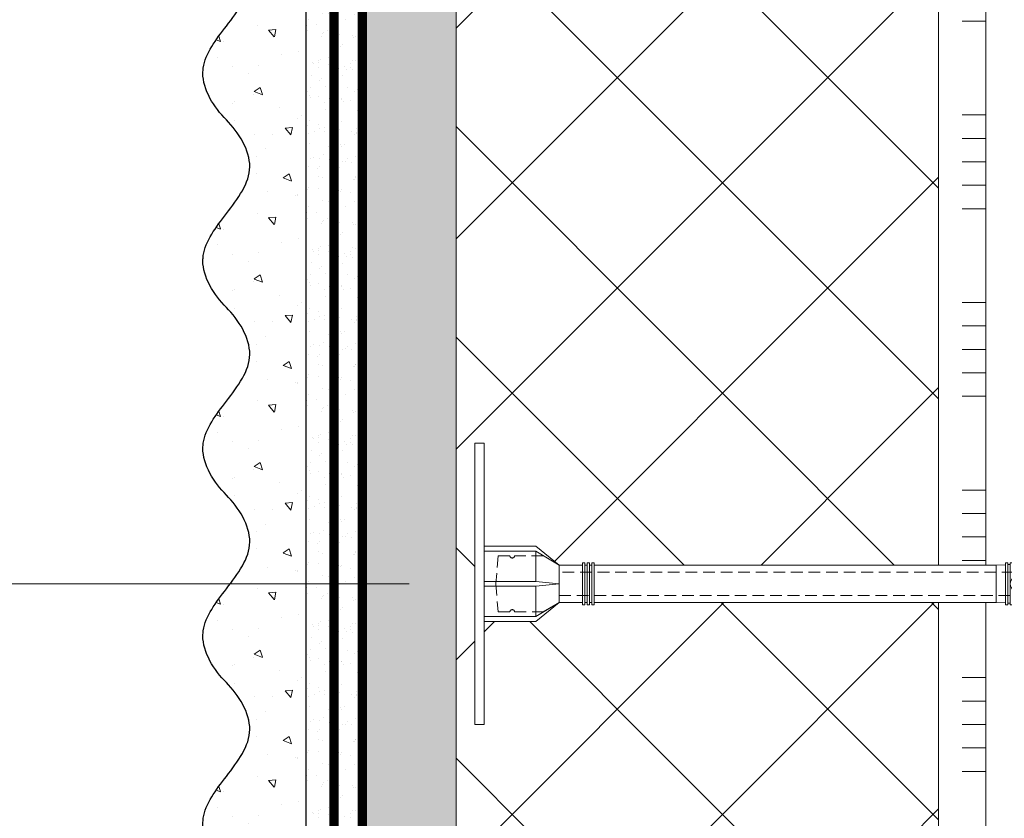
# Model space of a CAD drawing. Units: millimetres. Extents: x -127181 to 43081, y -28550 to 2974.
# Drawn here: x 12685 to 12895, y -26838 to -26668 of the extents above; entities that cross this region are included whole.
import ezdxf

# ---------------------------------------------------------------- set-up
doc = ezdxf.new("R2010")
doc.units = ezdxf.units.MM
for name, pattern in [('ACAD_ISO03W100', [30, 12, -18]), ('HIDDEN', [0.375, 0.25, -0.125]), ('Штриховая', [6, 2, -2, 2])]:
    doc.linetypes.add(name, pattern=pattern)
doc.layers.get('0').update_dxf_attribs({"lineweight": 30})
doc.layers.get('DEFPOINTS').update_dxf_attribs({"color": 251, "lineweight": 0})
for name, color, linetype, lineweight in [('TN-ГРУНТОВКА', 6, 'Continuous', 15), ('TN-КЛЕЙ', 1, 'Continuous', 15), ('TN-РАЗМЕРЫ', 184, 'Continuous', 15), ('TN-СТЯЖКА', 252, 'Continuous', 15), ('TN-УТЕПЛИТЕЛЬ XPS', 252, 'Continuous', 15), ('ТН_Крепеж', 7, 'Continuous', 15), ('ТН_Штрих Штукатурка', 7, 'Continuous', 15), ('ТН_Штукатурка', 7, 'Continuous', 25)]:
    doc.layers.add(name, color=color, linetype=linetype, lineweight=lineweight)
doc.layers.add('Стеклосетка', color=7, linetype='ACAD_ISO03W100')
doc.styles.add('TN-Текст-Аннотативный', font='isocpeur.ttf')
doc.dimstyles.new('ПТС-Размеры-Аннотативный$0', dxfattribs={"dimtxt": 2.5, "dimasz": 1.5, "dimexe": 0.7, "dimexo": 1, "dimgap": 0.8, "dimtad": 1, "dimdec": 0, "dimzin": 0, "dimdsep": 46, "dimtxsty": 'TN-Текст-Аннотативный', "dimblk": 'ARCHTICK', "dimcen": 2, "dimdle": 0.7, "dimadec": 0, "dimazin": 0, "dimtfac": 1, "dimtdec": 0, "dimtmove": 1, "dimatfit": 3, "dimfxl": 0.7, "dimtolj": 1, "dimtzin": 0, "dimlwd": -1, "dimlwe": -1, "dimarcsym": 0})

# ---------------------------------------------------------------- blocks, each defined once
blk = doc.blocks.new('*U39')
at = {"layer": 'ТН_Штрих Штукатурка', "ltscale": 100}
h = blk.add_hatch(dxfattribs=at)
h.set_pattern_fill('AR-SAND', color=256, scale=0.1, angle=180, style=0)
h.set_pattern_definition([(217.5, (852.9999999999775, 58798.9397012332), (0.1600031295984064, -4.894132373293424), [0, -3.860800000000001, 0, -4.318000000000001, 0, -4.1275]), (187.5, (852.9999999999775, 58798.9397012332), (-4.495232831380023, -7.168251005683545), [0, -2.082799999999998, 0, -3.479799999999998, 0, -1.333499999999999]), (147.5, (856.1241999999831, 58798.9397012332), (-7.90992370241458, -0.01437184678545994), [0, -1.269999999999999, 0, -4.571999999999996, 0, -5.968999999999996]), (137.5, (856.1241999999831, 58798.9397012332), (-7.635564524722971, -2.229293232572165), [0, -0.635, 0, -2.9972, 0, -3.429])])
h.paths.add_polyline_path([(-1.172395514004165e-13, 279.9999999999999), (11.99999999999988, 279.9999999999999), (11.99999999999986, 319.9999999999927), (-1.350031197944158e-13, 319.9999999999927)])
h = blk.add_hatch(dxfattribs=at)
h.set_pattern_fill('AR-CONC', color=256, scale=0.1, angle=180, style=0)
h.set_pattern_definition([(230.0000000000001, (-1.172395514004165e-13, 279.9999999999999), (-18.2184668996004, 1.593908553890302), [1.905, -20.955]), (175, (-1.172395514004165e-13, 279.9999999999999), (3.524342142496941, -19.10568452390352), [1.524, -16.764058417]), (280.4514447, (-1.518200700000117, 280.13282535), (-14.69412470903532, -17.51177519121952), [1.61900088, -17.80902446]), (226.1842, (-1.152946385013616e-13, 274.92), (-27.107904089213, 4.204232793272705), [2.857499999999999, -31.43249999999999]), (276.6355576100001, (-2.258990000000116, 275.27035), (-23.74041340515029, -24.74261245977216), [2.428502314, -26.713560816]), (171.18415117, (-1.152946385013616e-13, 274.92), (-23.74041340649769, -24.74261245855328), [2.285996707, -25.145973192]), (201, (-2.540000000000116, 276.1899999999999), (-15.16143912691325, 10.22651981870876), [1.905, -20.955]), (146.0000000000001, (-2.540000000000116, 276.1899999999999), (-6.1802028347647, -18.41879661223193), [1.524, -16.764]), (251.451445, (-3.803453260000116, 277.0422099899999), (-21.34164192787161, -8.192276888590532), [1.61900088, -17.80899376]), (217.5, (-1.172395514004165e-13, 279.9999999999999), (-0.3088603250591784, -8.455503887315311), [0, -16.5608, 0, -17.018, 0, -16.8275]), (187.5, (-1.172395514004165e-13, 279.9999999999999), (-6.681966251030572, -10.01805748181195), [0, -9.702799999999998, 0, -16.1798, 0, -6.4135]), (147.5, (5.664199999999883, 279.9999999999999), (-13.55905951668714, 0.5728743992673392), [0, -6.35, 0, -19.812, 0, -26.289]), (137.5, (8.204199999999883, 279.9999999999999), (-14.8129181386018, -2.542649103333309), [0, -8.254999999999999, 0, -13.1572, 0, -18.669])])
edge = h.paths.add_edge_path()
edge.add_line((11.99999999999986, 319.9999999999999), (11.99999999999988, 279.9999999999999))
edge.add_line((11.99999999999988, 279.9999999999999), (33.91626297328041, 279.9999999999999))
edge.add_spline(control_points=[(33.91626297328041, 279.9999999999999), (33.46087830081671, 283.1248807340905), (28.74975791948282, 289.265895466959), (21.55795630720311, 298.6405146831743), (26.36476861652009, 306.3044698496521), (28.99999999999987, 308.9397012331319), (31.63523138347352, 311.5749326166055), (34.28108439063184, 315.7934661309244), (33.96735444011335, 319.6494068640494), (33.91626297328031, 319.9999999999999)], knot_values=[0, 0, 0, 0, 10.05250795184849, 21.23284783932141, 32.41318772684639, 32.41318772684639, 32.41318772684639, 43.59352761434533, 44.72135954999594, 44.72135954999594, 44.72135954999594, 44.72135954999594], degree=3, periodic=0)
edge.add_line((33.91626297328031, 319.9999999999999), (11.99999999999986, 319.9999999999999))
h = blk.add_hatch(dxfattribs=at)
h.set_pattern_fill('AR-SAND', color=256, scale=0.1, angle=180, style=0)
h.set_pattern_definition([(217.5, (852.9999999999775, 58758.9397012332), (0.1600031295984064, -4.894132373293424), [0, -3.860800000000001, 0, -4.318000000000001, 0, -4.1275]), (187.5, (852.9999999999775, 58758.9397012332), (-4.495232831380023, -7.168251005683545), [0, -2.082799999999998, 0, -3.479799999999998, 0, -1.333499999999999]), (147.5, (856.1241999999831, 58758.9397012332), (-7.90992370241458, -0.01437184678545994), [0, -1.269999999999999, 0, -4.571999999999996, 0, -5.968999999999996]), (137.5, (856.1241999999831, 58758.9397012332), (-7.635564524722971, -2.229293232572165), [0, -0.635, 0, -2.9972, 0, -3.429])])
h.paths.add_polyline_path([(-9.9475983006414e-14, 239.9999999999999), (11.9999999999999, 239.9999999999999), (11.99999999999988, 279.9999999999927), (-1.172395514004133e-13, 279.9999999999927)])
h = blk.add_hatch(dxfattribs=at)
h.set_pattern_fill('AR-CONC', color=256, scale=0.1, angle=180, style=0)
h.set_pattern_definition([(230.0000000000001, (-9.9475983006414e-14, 239.9999999999999), (-18.2184668996004, 1.593908553890302), [1.905, -20.955]), (175, (-9.9475983006414e-14, 239.9999999999999), (3.524342142496941, -19.10568452390352), [1.524, -16.764058417]), (280.4514447, (-1.5182007000001, 240.1328253499999), (-14.69412470903532, -17.51177519121952), [1.61900088, -17.80902446]), (226.1842, (-9.753107010735911e-14, 234.9199999999999), (-27.107904089213, 4.204232793272705), [2.857499999999999, -31.43249999999999]), (276.6355576100001, (-2.258990000000098, 235.2703499999999), (-23.74041340515029, -24.74261245977216), [2.428502314, -26.713560816]), (171.18415117, (-9.753107010735911e-14, 234.9199999999999), (-23.74041340649769, -24.74261245855328), [2.285996707, -25.145973192]), (201, (-2.540000000000098, 236.1899999999999), (-15.16143912691325, 10.22651981870876), [1.905, -20.955]), (146.0000000000001, (-2.540000000000098, 236.1899999999999), (-6.1802028347647, -18.41879661223193), [1.524, -16.764]), (251.451445, (-3.803453260000098, 237.0422099899999), (-21.34164192787161, -8.192276888590532), [1.61900088, -17.80899376]), (217.5, (-9.9475983006414e-14, 239.9999999999999), (-0.3088603250591784, -8.455503887315311), [0, -16.5608, 0, -17.018, 0, -16.8275]), (187.5, (-9.9475983006414e-14, 239.9999999999999), (-6.681966251030572, -10.01805748181195), [0, -9.702799999999998, 0, -16.1798, 0, -6.4135]), (147.5, (5.664199999999901, 239.9999999999999), (-13.55905951668714, 0.5728743992673392), [0, -6.35, 0, -19.812, 0, -26.289]), (137.5, (8.2041999999999, 239.9999999999999), (-14.8129181386018, -2.542649103333309), [0, -8.254999999999999, 0, -13.1572, 0, -18.669])])
edge = h.paths.add_edge_path()
edge.add_line((11.99999999999988, 279.9999999999999), (11.9999999999999, 239.9999999999999))
edge.add_line((11.9999999999999, 239.9999999999999), (33.91626297328042, 239.9999999999999))
edge.add_spline(control_points=[(33.91626297328042, 239.9999999999999), (33.46087830081672, 243.1248807340905), (28.74975791948284, 249.265895466959), (21.55795630720313, 258.6405146831743), (26.36476861652011, 266.3044698496521), (28.99999999999989, 268.9397012331319), (31.63523138347354, 271.5749326166055), (34.28108439063185, 275.7934661309244), (33.96735444011337, 279.6494068640494), (33.91626297328033, 279.9999999999999)], knot_values=[0, 0, 0, 0, 10.05250795184849, 21.23284783932141, 32.41318772684639, 32.41318772684639, 32.41318772684639, 43.59352761434533, 44.72135954999594, 44.72135954999594, 44.72135954999594, 44.72135954999594], degree=3, periodic=0)
edge.add_line((33.91626297328033, 279.9999999999999), (11.99999999999988, 279.9999999999999))
h = blk.add_hatch(dxfattribs=at)
h.set_pattern_fill('AR-SAND', color=256, scale=0.1, angle=180, style=0)
h.set_pattern_definition([(217.5, (852.9999999999775, 58718.9397012332), (0.1600031295984064, -4.894132373293424), [0, -3.860800000000001, 0, -4.318000000000001, 0, -4.1275]), (187.5, (852.9999999999775, 58718.9397012332), (-4.495232831380023, -7.168251005683545), [0, -2.082799999999998, 0, -3.479799999999998, 0, -1.333499999999999]), (147.5, (856.1241999999831, 58718.9397012332), (-7.90992370241458, -0.01437184678545994), [0, -1.269999999999999, 0, -4.571999999999996, 0, -5.968999999999996]), (137.5, (856.1241999999831, 58718.9397012332), (-7.635564524722971, -2.229293232572165), [0, -0.635, 0, -2.9972, 0, -3.429])])
h.paths.add_polyline_path([(-8.171241461241151e-14, 200), (11.99999999999992, 200), (11.9999999999999, 239.9999999999927), (-9.947598300641078e-14, 239.9999999999927)])
h = blk.add_hatch(dxfattribs=at)
h.set_pattern_fill('AR-CONC', color=256, scale=0.1, angle=180, style=0)
h.set_pattern_definition([(230.0000000000001, (-8.171241461241151e-14, 200), (-18.2184668996004, 1.593908553890302), [1.905, -20.955]), (175, (-8.171241461241151e-14, 200), (3.524342142496941, -19.10568452390352), [1.524, -16.764058417]), (280.4514447, (-1.518200700000082, 200.13282535), (-14.69412470903532, -17.51177519121952), [1.61900088, -17.80902446]), (226.1842, (-7.976750171335662e-14, 194.92), (-27.107904089213, 4.204232793272705), [2.857499999999999, -31.43249999999999]), (276.6355576100001, (-2.25899000000008, 195.27035), (-23.74041340515029, -24.74261245977216), [2.428502314, -26.713560816]), (171.18415117, (-7.976750171335662e-14, 194.92), (-23.74041340649769, -24.74261245855328), [2.285996707, -25.145973192]), (201, (-2.54000000000008, 196.19), (-15.16143912691325, 10.22651981870876), [1.905, -20.955]), (146.0000000000001, (-2.54000000000008, 196.19), (-6.1802028347647, -18.41879661223193), [1.524, -16.764]), (251.451445, (-3.80345326000008, 197.04220999), (-21.34164192787161, -8.192276888590532), [1.61900088, -17.80899376]), (217.5, (-8.171241461241151e-14, 200), (-0.3088603250591784, -8.455503887315311), [0, -16.5608, 0, -17.018, 0, -16.8275]), (187.5, (-8.171241461241151e-14, 200), (-6.681966251030572, -10.01805748181195), [0, -9.702799999999998, 0, -16.1798, 0, -6.4135]), (147.5, (5.664199999999918, 200), (-13.55905951668714, 0.5728743992673392), [0, -6.35, 0, -19.812, 0, -26.289]), (137.5, (8.204199999999918, 200), (-14.8129181386018, -2.542649103333309), [0, -8.254999999999999, 0, -13.1572, 0, -18.669])])
edge = h.paths.add_edge_path()
edge.add_line((11.9999999999999, 240), (11.99999999999992, 200))
edge.add_line((11.99999999999992, 200), (33.91626297328044, 200))
edge.add_spline(control_points=[(33.91626297328045, 200), (33.46087830081674, 203.1248807340905), (28.74975791948286, 209.2658954669591), (21.55795630720315, 218.6405146831743), (26.36476861652012, 226.3044698496521), (28.9999999999999, 228.9397012331319), (31.63523138347356, 231.5749326166055), (34.28108439063188, 235.7934661309244), (33.96735444011339, 239.6494068640495), (33.91626297328035, 240)], knot_values=[0, 0, 0, 0, 10.05250795184849, 21.23284783932141, 32.41318772684639, 32.41318772684639, 32.41318772684639, 43.59352761434533, 44.72135954999594, 44.72135954999594, 44.72135954999594, 44.72135954999594], degree=3, periodic=0)
edge.add_line((33.91626297328035, 240), (11.9999999999999, 240))
h = blk.add_hatch(dxfattribs=at)
h.set_pattern_fill('AR-SAND', color=256, scale=0.1, angle=180, style=0)
h.set_pattern_definition([(217.5, (852.9999999999775, 58678.9397012332), (0.1600031295984064, -4.894132373293424), [0, -3.860800000000001, 0, -4.318000000000001, 0, -4.1275]), (187.5, (852.9999999999775, 58678.9397012332), (-4.495232831380023, -7.168251005683545), [0, -2.082799999999998, 0, -3.479799999999998, 0, -1.333499999999999]), (147.5, (856.1241999999831, 58678.9397012332), (-7.90992370241458, -0.01437184678545994), [0, -1.269999999999999, 0, -4.571999999999996, 0, -5.968999999999996]), (137.5, (856.1241999999831, 58678.9397012332), (-7.635564524722971, -2.229293232572165), [0, -0.635, 0, -2.9972, 0, -3.429])])
h.paths.add_polyline_path([(-6.3948846218409e-14, 160), (11.99999999999994, 160), (11.99999999999992, 199.9999999999927), (-8.171241461240828e-14, 199.9999999999927)])
h = blk.add_hatch(dxfattribs=at)
h.set_pattern_fill('AR-CONC', color=256, scale=0.1, angle=180, style=0)
h.set_pattern_definition([(230.0000000000001, (-6.3948846218409e-14, 160), (-18.2184668996004, 1.593908553890302), [1.905, -20.955]), (175, (-6.3948846218409e-14, 160), (3.524342142496941, -19.10568452390352), [1.524, -16.764058417]), (280.4514447, (-1.518200700000064, 160.13282535), (-14.69412470903532, -17.51177519121952), [1.61900088, -17.80902446]), (226.1842, (-6.200393331935411e-14, 154.92), (-27.107904089213, 4.204232793272705), [2.857499999999999, -31.43249999999999]), (276.6355576100001, (-2.258990000000062, 155.27035), (-23.74041340515029, -24.74261245977216), [2.428502314, -26.713560816]), (171.18415117, (-6.200393331935411e-14, 154.92), (-23.74041340649769, -24.74261245855328), [2.285996707, -25.145973192]), (201, (-2.540000000000063, 156.19), (-15.16143912691325, 10.22651981870876), [1.905, -20.955]), (146.0000000000001, (-2.540000000000063, 156.19), (-6.1802028347647, -18.41879661223193), [1.524, -16.764]), (251.451445, (-3.803453260000063, 157.04220999), (-21.34164192787161, -8.192276888590532), [1.61900088, -17.80899376]), (217.5, (-6.3948846218409e-14, 160), (-0.3088603250591784, -8.455503887315311), [0, -16.5608, 0, -17.018, 0, -16.8275]), (187.5, (-6.3948846218409e-14, 160), (-6.681966251030572, -10.01805748181195), [0, -9.702799999999998, 0, -16.1798, 0, -6.4135]), (147.5, (5.664199999999936, 160), (-13.55905951668714, 0.5728743992673392), [0, -6.35, 0, -19.812, 0, -26.289]), (137.5, (8.204199999999936, 160), (-14.8129181386018, -2.542649103333309), [0, -8.254999999999999, 0, -13.1572, 0, -18.669])])
edge = h.paths.add_edge_path()
edge.add_line((11.99999999999992, 200), (11.99999999999994, 160))
edge.add_line((11.99999999999994, 160), (33.91626297328046, 160))
edge.add_spline(control_points=[(33.91626297328046, 160), (33.46087830081676, 163.1248807340905), (28.74975791948287, 169.2658954669591), (21.55795630720317, 178.6405146831743), (26.36476861652014, 186.3044698496521), (28.99999999999992, 188.9397012331319), (31.63523138347357, 191.5749326166055), (34.28108439063189, 195.7934661309244), (33.9673544401134, 199.6494068640495), (33.91626297328036, 200)], knot_values=[0, 0, 0, 0, 10.05250795184849, 21.23284783932141, 32.41318772684639, 32.41318772684639, 32.41318772684639, 43.59352761434533, 44.72135954999594, 44.72135954999594, 44.72135954999594, 44.72135954999594], degree=3, periodic=0)
edge.add_line((33.91626297328036, 200), (11.99999999999991, 200))
h = blk.add_hatch(dxfattribs=at)
h.set_pattern_fill('AR-SAND', color=256, scale=0.1, angle=180, style=0)
h.set_pattern_definition([(217.5, (852.9999999999776, 58638.9397012332), (0.1600031295984064, -4.894132373293424), [0, -3.860800000000001, 0, -4.318000000000001, 0, -4.1275]), (187.5, (852.9999999999776, 58638.9397012332), (-4.495232831380023, -7.168251005683545), [0, -2.082799999999998, 0, -3.479799999999998, 0, -1.333499999999999]), (147.5, (856.1241999999833, 58638.9397012332), (-7.90992370241458, -0.01437184678545994), [0, -1.269999999999999, 0, -4.571999999999996, 0, -5.968999999999996]), (137.5, (856.1241999999833, 58638.9397012332), (-7.635564524722971, -2.229293232572165), [0, -0.635, 0, -2.9972, 0, -3.429])])
h.paths.add_polyline_path([(-4.61852778244065e-14, 120), (11.99999999999995, 120), (11.99999999999994, 159.9999999999927), (-6.394884621840577e-14, 159.9999999999927)])
h = blk.add_hatch(dxfattribs=at)
h.set_pattern_fill('AR-CONC', color=256, scale=0.1, angle=180, style=0)
h.set_pattern_definition([(230.0000000000001, (-4.61852778244065e-14, 120), (-18.2184668996004, 1.593908553890302), [1.905, -20.955]), (175, (-4.61852778244065e-14, 120), (3.524342142496941, -19.10568452390352), [1.524, -16.764058417]), (280.4514447, (-1.518200700000046, 120.13282535), (-14.69412470903532, -17.51177519121952), [1.61900088, -17.80902446]), (226.1842, (-4.424036492535161e-14, 114.92), (-27.107904089213, 4.204232793272705), [2.857499999999999, -31.43249999999999]), (276.6355576100001, (-2.258990000000045, 115.27035), (-23.74041340515029, -24.74261245977216), [2.428502314, -26.713560816]), (171.18415117, (-4.424036492535161e-14, 114.92), (-23.74041340649769, -24.74261245855328), [2.285996707, -25.145973192]), (201, (-2.540000000000045, 116.19), (-15.16143912691325, 10.22651981870876), [1.905, -20.955]), (146.0000000000001, (-2.540000000000045, 116.19), (-6.1802028347647, -18.41879661223193), [1.524, -16.764]), (251.451445, (-3.803453260000045, 117.04220999), (-21.34164192787161, -8.192276888590532), [1.61900088, -17.80899376]), (217.5, (-4.61852778244065e-14, 120), (-0.3088603250591784, -8.455503887315311), [0, -16.5608, 0, -17.018, 0, -16.8275]), (187.5, (-4.61852778244065e-14, 120), (-6.681966251030572, -10.01805748181195), [0, -9.702799999999998, 0, -16.1798, 0, -6.4135]), (147.5, (5.664199999999954, 120), (-13.55905951668714, 0.5728743992673392), [0, -6.35, 0, -19.812, 0, -26.289]), (137.5, (8.204199999999954, 120), (-14.8129181386018, -2.542649103333309), [0, -8.254999999999999, 0, -13.1572, 0, -18.669])])
edge = h.paths.add_edge_path()
edge.add_line((11.99999999999994, 160), (11.99999999999995, 120))
edge.add_line((11.99999999999995, 120), (33.91626297328048, 120))
edge.add_spline(control_points=[(33.91626297328048, 120), (33.46087830081678, 123.1248807340905), (28.74975791948289, 129.2658954669591), (21.55795630720318, 138.6405146831743), (26.36476861652016, 146.3044698496521), (28.99999999999994, 148.9397012331319), (31.63523138347359, 151.5749326166055), (34.28108439063191, 155.7934661309244), (33.96735444011343, 159.6494068640495), (33.91626297328038, 160)], knot_values=[0, 0, 0, 0, 10.05250795184849, 21.23284783932141, 32.41318772684639, 32.41318772684639, 32.41318772684639, 43.59352761434533, 44.72135954999594, 44.72135954999594, 44.72135954999594, 44.72135954999594], degree=3, periodic=0)
edge.add_line((33.91626297328038, 160), (11.99999999999994, 160))
h = blk.add_hatch(dxfattribs=at)
h.set_pattern_fill('AR-CONC', color=256, scale=0.1, angle=180, style=0)
h.set_pattern_definition([(230.0000000000001, (-2.8421709430404e-14, 79.99999999999997), (-18.2184668996004, 1.593908553890302), [1.905, -20.955]), (175, (-2.8421709430404e-14, 79.99999999999997), (3.524342142496941, -19.10568452390352), [1.524, -16.764058417]), (280.4514447, (-1.518200700000029, 80.13282534999998), (-14.69412470903532, -17.51177519121952), [1.61900088, -17.80902446]), (226.1842, (-2.647679653134911e-14, 74.91999999999997), (-27.107904089213, 4.204232793272705), [2.857499999999999, -31.43249999999999]), (276.6355576100001, (-2.258990000000027, 75.27034999999998), (-23.74041340515029, -24.74261245977216), [2.428502314, -26.713560816]), (171.18415117, (-2.647679653134911e-14, 74.91999999999997), (-23.74041340649769, -24.74261245855328), [2.285996707, -25.145973192]), (201, (-2.540000000000027, 76.18999999999998), (-15.16143912691325, 10.22651981870876), [1.905, -20.955]), (146.0000000000001, (-2.540000000000027, 76.18999999999998), (-6.1802028347647, -18.41879661223193), [1.524, -16.764]), (251.451445, (-3.803453260000027, 77.04220998999998), (-21.34164192787161, -8.192276888590532), [1.61900088, -17.80899376]), (217.5, (-2.8421709430404e-14, 79.99999999999997), (-0.3088603250591784, -8.455503887315311), [0, -16.5608, 0, -17.018, 0, -16.8275]), (187.5, (-2.8421709430404e-14, 79.99999999999997), (-6.681966251030572, -10.01805748181195), [0, -9.702799999999998, 0, -16.1798, 0, -6.4135]), (147.5, (5.664199999999972, 79.99999999999999), (-13.55905951668714, 0.5728743992673392), [0, -6.35, 0, -19.812, 0, -26.289]), (137.5, (8.204199999999972, 79.99999999999999), (-14.8129181386018, -2.542649103333309), [0, -8.254999999999999, 0, -13.1572, 0, -18.669])])
edge = h.paths.add_edge_path()
edge.add_line((11.99999999999995, 120), (11.99999999999997, 79.99999999999999))
edge.add_line((11.99999999999997, 79.99999999999999), (33.9162629732805, 80))
edge.add_spline(control_points=[(33.9162629732805, 80), (33.46087830081679, 83.12488073409052), (28.74975791948291, 89.26589546695908), (21.5579563072032, 98.64051468317435), (26.36476861652018, 106.3044698496521), (28.99999999999996, 108.9397012331319), (31.63523138347361, 111.5749326166056), (34.28108439063192, 115.7934661309244), (33.96735444011344, 119.6494068640495), (33.9162629732804, 120)], knot_values=[0, 0, 0, 0, 10.05250795184849, 21.23284783932141, 32.41318772684639, 32.41318772684639, 32.41318772684639, 43.59352761434533, 44.72135954999594, 44.72135954999594, 44.72135954999594, 44.72135954999594], degree=3, periodic=0)
edge.add_line((33.9162629732804, 120), (11.99999999999995, 120))
at = {"layer": 'ТН_Штукатурка', "ltscale": 100}
for points in [[(-1.35003119794419e-13, 319.9999999999999), (-1.172395514004165e-13, 279.9999999999999)], [(11.99999999999988, 279.9999999999999), (11.99999999999986, 319.9999999999999)], [(-1.172395514004165e-13, 279.9999999999999), (-9.9475983006414e-14, 239.9999999999999)], [(11.9999999999999, 239.9999999999999), (11.99999999999988, 279.9999999999999)], [(-9.947598300641401e-14, 240), (-8.171241461241151e-14, 200)], [(11.99999999999992, 200), (11.9999999999999, 240)], [(-8.171241461241151e-14, 200), (-6.3948846218409e-14, 160)], [(11.99999999999994, 160), (11.99999999999992, 200)], [(-6.3948846218409e-14, 160), (-4.61852778244065e-14, 120)], [(11.99999999999995, 120), (11.99999999999994, 160)], [(-4.61852778244065e-14, 120), (-2.8421709430404e-14, 79.99999999999997)], [(11.99999999999997, 79.99999999999999), (11.99999999999995, 120)]]:
    blk.add_lwpolyline(points, dxfattribs=at)
for points in [[(33.91626297328041, 279.9999999999999), (33.46087830081671, 283.1248807340905), (28.74975791948282, 289.265895466959), (21.55795630720311, 298.6405146831743), (26.36476861652009, 306.3044698496521), (28.99999999999987, 308.9397012331319), (31.63523138347352, 311.5749326166055), (34.28108439063184, 315.7934661309244), (33.96735444011335, 319.6494068640494), (33.91626297328031, 319.9999999999999)], [(33.91626297328042, 239.9999999999999), (33.46087830081672, 243.1248807340905), (28.74975791948284, 249.265895466959), (21.55795630720313, 258.6405146831743), (26.36476861652011, 266.3044698496521), (28.99999999999989, 268.9397012331319), (31.63523138347354, 271.5749326166055), (34.28108439063185, 275.7934661309244), (33.96735444011337, 279.6494068640494), (33.91626297328033, 279.9999999999999)], [(33.91626297328045, 200), (33.46087830081674, 203.1248807340905), (28.74975791948286, 209.2658954669591), (21.55795630720315, 218.6405146831743), (26.36476861652012, 226.3044698496521), (28.9999999999999, 228.9397012331319), (31.63523138347356, 231.5749326166055), (34.28108439063188, 235.7934661309244), (33.96735444011339, 239.6494068640495), (33.91626297328035, 240)], [(33.91626297328046, 160), (33.46087830081676, 163.1248807340905), (28.74975791948287, 169.2658954669591), (21.55795630720317, 178.6405146831743), (26.36476861652014, 186.3044698496521), (28.99999999999992, 188.9397012331319), (31.63523138347357, 191.5749326166055), (34.28108439063189, 195.7934661309244), (33.9673544401134, 199.6494068640495), (33.91626297328036, 200)], [(33.91626297328048, 120), (33.46087830081678, 123.1248807340905), (28.74975791948289, 129.2658954669591), (21.55795630720318, 138.6405146831743), (26.36476861652016, 146.3044698496521), (28.99999999999994, 148.9397012331319), (31.63523138347359, 151.5749326166055), (34.28108439063191, 155.7934661309244), (33.96735444011343, 159.6494068640495), (33.91626297328038, 160)], [(33.9162629732805, 80), (33.46087830081679, 83.12488073409052), (28.74975791948291, 89.26589546695908), (21.5579563072032, 98.64051468317435), (26.36476861652018, 106.3044698496521), (28.99999999999996, 108.9397012331319), (31.63523138347361, 111.5749326166056), (34.28108439063192, 115.7934661309244), (33.96735444011344, 119.6494068640495), (33.9162629732804, 120)]]:
    blk.add_open_spline(points, degree=3, knots=[0, 0, 0, 0, 10.05250795184849, 21.23284783932141, 32.41318772684639, 32.41318772684639, 32.41318772684639, 43.59352761434533, 44.72135954999594, 44.72135954999594, 44.72135954999594, 44.72135954999594], dxfattribs=at)
blk = doc.blocks.new('*U363')
at = {"lineweight": 9, "transparency": 33554559}
h = blk.add_hatch(dxfattribs=at)
h.set_pattern_fill('ANSI37', color=256, scale=10)
h.set_pattern_definition([(45, (-480.2058400268704, 6.951840883644065), (-22.45064030267288, 22.45064030267288), []), (135, (-480.2058400268704, 6.951840883644065), (-22.45064030267288, -22.45064030267288), [])])
h.paths.add_polyline_path([(519.7941599731223, 106.9518408836441), (-7.255309730877803e-12, 106.9519200828345), (0, 4), (519.7941599731296, 3.999920800809569)])
at = {"lineweight": 20}
blk.add_lwpolyline([(519.7941599731223, 106.9518408836441), (-7.255309730877803e-12, 106.9519200828345), (0, 4), (519.7941599731296, 3.999920800809569)], close=True, dxfattribs=at)
blk = doc.blocks.new('*U217')
at = {"color": 1, "ltscale": 100}
for points in [[(310, 4.572014716816804e-15), (310, 5.000000000000004)], [(330, 5.225159676362062e-15), (330, 5.000000000000006)], [(335, 5.225159676362062e-15), (335, 5.000000000000005)], [(340, 5.225159676362063e-15), (340, 5.000000000000005)], [(345, 5.225159676362063e-15), (345, 5.000000000000005)], [(350, 5.225159676362062e-15), (350, 5.000000000000005)], [(370, 5.878304635907319e-15), (370, 5.000000000000007)], [(375, 5.878304635907319e-15), (375, 5.000000000000006)], [(380, 5.87830463590732e-15), (380, 5.000000000000006)], [(385, 5.87830463590732e-15), (385, 5.000000000000006)], [(390, 5.878304635907319e-15), (390, 5.000000000000006)], [(410, 6.531449595452578e-15), (410, 5.000000000000007)], [(415, 6.531449595452578e-15), (415, 5.000000000000006)], [(420, 6.531449595452578e-15), (420, 5.000000000000006)], [(425, 6.531449595452578e-15), (425, 5.000000000000006)], [(430, 6.531449595452578e-15), (430, 5.000000000000006)], [(450, 7.184594554997835e-15), (450, 5.000000000000008)], [(455, 7.184594554997835e-15), (455, 5.000000000000007)], [(460, 7.184594554997835e-15), (460, 5.000000000000007)], [(465, 7.184594554997835e-15), (465, 5.000000000000007)], [(470, 7.184594554997835e-15), (470, 5.000000000000007)], [(516.0000000003057, 5.97627637984411e-15), (0, -2.449293598294707e-15)]]:
    blk.add_lwpolyline(points, dxfattribs=at)
blk = doc.blocks.new('Фасадный держатель_низ')
at = {"layer": 'ТН_Крепеж', "ltscale": 100}
for points in [[(-15.60000000000355, 0.3999999999978172), (-15.60000000000355, 1.799999999995634), (-16.80000000000382, 1.799999999995634), (-17.600000000004, 1.599999999998545)], [(-13.60000000000309, 0.3999999999978172), (-13.60000000000309, 1.799999999995634), (-14.80000000000337, 1.799999999995634), (-15.60000000000355, 1.599999999998545)], [(-11.60000000000264, 0.3999999999978172), (-11.60000000000264, 1.799999999995634), (-12.80000000000291, 1.799999999995634), (-13.60000000000309, 1.599999999998545)], [(-9.600000000002638, 0.8245345387986163), (-9.600000000002638, 1.799999999995634), (-10.80000000000291, 1.799999999995634), (-11.60000000000309, 1.599999999998545)], [(-7.600000000001728, 0.3999999999941792), (-7.600000000001728, 1.799999999991996), (-8.800000000002001, 1.799999999991996), (-9.600000000002183, 1.599999999994907)], [(-5.600000000001273, 0.3999999999978172), (-5.600000000001273, 1.799999999995634), (-6.800000000001546, 1.799999999995634), (-7.600000000001728, 1.599999999998545)], [(-2.600000000000364, 1.708333333328483), (-4.800000000001091, 1.799999999995634), (-5.600000000001273, 1.599999999998545)], [(-2.400000000000546, 0.3999999999978172), (-2.400000000000546, 1.799999999995634), (-2.600000000000364, 1.799999999995634), (-2.600000000000364, 0.3999999999978172)], [(-2.199999999999818, 1.691666666662059), (-2.400000000000546, 1.69999999999709)], [(-2, 0.5656854249500611), (-2, 1.799999999995634), (-2.199999999999818, 1.799999999995634), (-2.199999999999818, 0.4472135955002159)], [(-1.800000000000182, 1.674999999995634), (-2.000000000000455, 1.683333333330665)], [(-1.600000000000364, 0.5656854249500611), (-1.600000000000364, 1.799999999995634), (-1.800000000000182, 1.799999999995634), (-1.800000000000182, 0.5999999999985448)], [(-1.399999999999636, -0.4472135955074918), (-1.399999999999636, -1.80000000000291), (-1.199999999999818, -1.80000000000291), (-1.199999999999818, 1.799999999995634), (-1.399999999999636, 1.799999999995634), (-1.399999999999636, 0.4472135955002159)], [(-1.400000000000546, 1.658333333332848), (-1.600000000000364, 1.666666666664241)], [(-1, 1.641666666662786), (-1.200000000000273, 1.649999999997817)], [(-0.8000000000001819, -1.633333333338669), (0, -1.600000000002183), (0, 1.599999999998545), (-0.8000000000001819, 1.633333333331393)], [(-18.00000000000409, 0.5999999999985448), (-18.600000000004, 0.5999999999985448), (-18.600000000004, 0.3999999999978172), (-19.00000000000455, 0.3999999999978172)], [(-17.600000000004, 0.7999999999956344), (-18.00000000000409, 0.7999999999956344), (-18.00000000000455, -0.8000000000029104), (-17.600000000004, -0.8000000000029104)], [(-18.00000000000455, -0.6000000000021828), (-18.600000000004, -0.6000000000021828), (-18.600000000004, -0.4000000000014552), (-19.00000000000455, -0.4000000000014552)], [(-15.60000000000355, -0.3999999999978172), (-15.60000000000355, -1.799999999995634), (-16.80000000000382, -1.799999999995634), (-17.600000000004, -1.599999999998545)], [(-13.60000000000309, -0.3999999999978172), (-13.60000000000309, -1.799999999995634), (-14.80000000000337, -1.799999999995634), (-15.60000000000355, -1.599999999998545)], [(-11.60000000000264, -0.3999999999978172), (-11.60000000000264, -1.799999999995634), (-12.80000000000291, -1.799999999995634), (-13.60000000000309, -1.599999999998545)], [(-9.600000000002638, -0.3999999999978172), (-9.600000000002638, -1.799999999995634), (-10.80000000000291, -1.799999999995634), (-11.60000000000309, -1.599999999998545)], [(-7.600000000001728, -0.3999999999941792), (-7.600000000001728, -1.799999999991996), (-8.800000000002001, -1.799999999991996), (-9.600000000002183, -1.599999999994907)], [(-5.600000000001273, -0.3999999999978172), (-5.600000000001273, -1.799999999995634), (-6.800000000001546, -1.799999999995634), (-7.600000000001728, -1.599999999998545)], [(-2.600000000000364, -0.4000000000050932), (-2.600000000000364, -1.80000000000291), (-2.400000000000546, -1.80000000000291), (-2.400000000000546, -0.4000000000050932)], [(-2.199999999999818, -0.4472135955074918), (-2.199999999999818, -1.80000000000291), (-2, -1.80000000000291), (-2, -0.5656854249573371)], [(-1.800000000000182, -0.6000000000058208), (-1.800000000000182, -1.80000000000291), (-1.600000000000364, -1.80000000000291), (-1.600000000000364, -0.5656854249573371)], [(-2.600000000000364, -1.708333333335759), (-4.800000000001091, -1.80000000000291), (-5.600000000001273, -1.600000000005821)], [(-1.800000000000182, -1.67500000000291), (-2.000000000000455, -1.683333333337941)], [(-1.399999999999636, -1.658333333336486), (-1.600000000000364, -1.666666666671517)], [(-1, -1.641666666670062), (-1.200000000000273, -1.650000000005093)], [(-2.199999999999818, -1.691666666669335), (-2.400000000000546, -1.700000000004366)]]:
    blk.add_lwpolyline(points, dxfattribs=at)
blk.add_lwpolyline([(-0.8000000000001819, 1.799999999995634), (-1, 1.799999999995634), (-1, -1.80000000000291), (-0.8000000000001819, -1.80000000000291)], close=True, dxfattribs=at)
for points in [[(-17.600000000004, -1.600000000002183), (-17.600000000004, -0.4000000000014552), (-11.20000000000255, -0.4000000000014552, -1), (-9.600000000002183, -0.4000000000014552), (-2.247213595499943, -0.4000000000050932, 0.9999999999982209), (-2.247213595498124, 0.3999999999978172), (-9.40000000000191, 0.3999999999941792, 0.8104418365837393), (-11.40000000000191, 0.3999999999978172), (-17.600000000004, 0.3999999999978172), (-17.600000000004, 1.599999999998545), (-19.20000000000437, 1.399999999997817), (-19.20000000000437, 0.5999999999985448), (-19.00000000000455, 0.3999999999978172), (-19.00000000000455, -0.4000000000014552), (-19.20000000000437, -0.6000000000021828), (-19.20000000000437, -1.400000000001455), (-17.600000000004, -1.600000000002183)], [(-2.247213595500853, -0.4000000000087311, 2.618033988731078), (-2.247213595501307, 0.4000000000014552, 2.23606797751488)]]:
    blk.add_lwpolyline(points, format="xyb", dxfattribs=at)
at = {"layer": 'ТН_Крепеж', "linetype": 'HIDDEN', "ltscale": 10}
blk.add_lwpolyline([(-13.19999999999982, 0.999999999996362), (-13.19999999999982, -1.000000000003638)], dxfattribs=at)
blk = doc.blocks.new('Фасадный держатель_верх')
at = {"layer": 'ТН_Крепеж', "ltscale": 100}
for points in [[(9.400000000002365, 12.00000000000364), (10.20000000000255, 12.00000000000364), (10.20000000000255, -12.00000000000364), (9.400000000002365, -12.00000000000364)], [(0.2000000000002728, 1.799999999999272), (0, 1.799999999999272), (0, -1.799999999999272), (0.2000000000002728, -1.799999999999272)], [(0.6000000000003638, 1.799999999999272), (0.4000000000005457, 1.799999999999272), (0.4000000000005457, -1.799999999999272), (0.6000000000003638, -1.799999999999272)], [(1.000000000000455, 1.799999999999272), (0.8000000000001819, 1.799999999999272), (0.8000000000001819, -1.799999999999272), (1.000000000000455, -1.799999999999272)]]:
    blk.add_lwpolyline(points, close=True, dxfattribs=at)
for points in [[(9.400000000002365, 3.200000000000728), (5.000000000001364, 3.200000000000728), (3.000000000000909, 1.600000000002183), (3.000000000000909, -1.599999999998545), (5.000000000001364, -3.200000000000728), (9.400000000002365, -3.200000000000728)], [(9.400000000002365, 2.799999999999272), (5.000000000001364, 2.799999999999272), (3.000000000000909, 1.600000000002183)], [(5.000000000001364, 2.799999999999272), (5.000000000001364, 0.2000000000007276)], [(0.4000000000005457, 1.600000000002183), (0.2000000000002728, 1.600000000002183)], [(0.8000000000001819, 1.600000000002183), (0.6000000000003638, 1.600000000002183)], [(3.000000000000909, 1.600000000002183), (1.000000000000455, 1.600000000002183)], [(9.400000000002365, -0.2000000000007276), (5.000000000001364, -0.2000000000007276), (3.000000000000909, 3.637978807091713e-12), (5.000000000001364, 0.2000000000007276), (9.400000000002365, 0.1999999999970896)], [(5.000000000001364, -0.2000000000007276), (5.000000000001364, -2.799999999999272)], [(0.4000000000005457, -1.599999999998545), (0.2000000000002728, -1.599999999998545)], [(0.8000000000001819, -1.599999999998545), (0.6000000000003638, -1.599999999998545)], [(3.000000000000909, -1.599999999998545), (1.000000000000455, -1.599999999998545)], [(9.400000000002365, -2.799999999999272), (5.000000000001364, -2.799999999999272), (3.000000000000909, -1.599999999998545)]]:
    blk.add_lwpolyline(points, dxfattribs=at)
blk = doc.blocks.new('*U47')
at = {"color": 1, "lineweight": 0}
blk.add_wipeout([(2.0000000000018083, -29.00000000002359), (1.3677374075339262e-12, -29.00000000002359), (1.3687245071952362e-12, -7.000000000016314), (-11.000000000001146, -7.000000000016314), (-16.000000000004544, -3.0000000000199805), (-21.00000000000342, -3.0000000000199805), (-21.00000000000342, -3.500000000012733), (-21.500000000004118, -3.500000000012733), (-21.500000000004118, -3.0000000000199805), (-22.000000000003663, -3.0000000000199805), (-22.000000000003663, -3.500000000012733), (-22.500000000003173, -3.500000000012733), (-22.500000000003173, -3.0000000000199805), (-23.000000000003876, -3.0000000000199805), (-23.000000000003876, -3.500000000012733), (-23.500000000004544, -3.500000000012733), (-23.500000000004544, -3.000000000014552), (-109.21458641874268, -3.0000000000118234), (-111.21458641900507, -3.0833333333548296), (-111.21458641900507, -3.5000000000154046), (-111.7145864190046, -3.5000000000154046), (-111.7145864190046, -3.1041666666833407), (-112.21458641900415, -3.125000000020833), (-112.21458641900415, -3.5000000000154046), (-112.71458641900368, -3.5000000000154046), (-112.71456084371232, -3.146447140406025), (-113.2145864190055, -3.1666666666869503), (-113.2145864190055, -3.5000000000154046), (-113.71458641900507, -3.5000000000154046), (-113.71458641900507, -3.1875000000154614), (-114.21458641900459, -3.208333333352954), (-114.21458641900459, -3.5000000000154046), (-114.71458641900415, -3.5000000000154046), (-114.71458641900415, -3.2291666666814933), (-115.21458641900601, -3.250000000019071), (-115.21458641900601, -3.5000000000154046), (-115.7145864190055, -3.5000000000154046), (-115.7145864190055, -3.2708333333475537), (-121.21458641900732, -3.5000000000154046), (-123.2145864190078, -3.0000000000227374), (-123.2145864190078, -3.5000000000154046), (-126.21458641900847, -3.5000000000154046), (-128.21458641900892, -3.0000000000227374), (-128.21458641900892, -3.5000000000063665), (-131.21458641900958, -3.5000000000063665), (-133.21458641901117, -3.00000000001333), (-133.21458641901117, -3.5000000000154046), (-136.21458641901188, -3.5000000000154046), (-138.21458641901117, -3.000000000022993), (-138.21458641901117, -3.5000000000154046), (-141.21458641901188, -3.5000000000154046), (-143.2145864190123, -3.0000000000227374), (-143.2145864190123, -3.5000000000154046), (-146.21458641901302, -3.5000000000154046), (-148.21458641901344, -3.0000000000227374), (-148.21458641901344, -3.5000000000154046), (-151.21458641901415, -3.5000000000154046), (-153.2145864190146, -3.0000000000227374), (-157.21458641901546, -2.5000000000208615), (-157.21458641901546, -0.500000000022709), (-156.714586419016, -2.0889956431346945e-11), (-156.714586419016, 1.9999999999773195), (-157.21458641901546, 2.49999999997911), (-157.21458641901546, 4.499999999977291), (-153.2145864190146, 4.99999999997911), (-151.21458641901415, 5.499999999962739), (-148.21458641901344, 5.499999999962739), (-148.21458641901344, 4.999999999970015), (-146.21458641901302, 5.499999999962739), (-143.2145864190123, 5.499999999962739), (-143.2145864190123, 4.999999999970015), (-141.21458641901188, 5.499999999962739), (-138.21458641901117, 5.499999999962739), (-138.21458641901236, 4.999999999970015), (-136.21458641901188, 5.499999999962739), (-133.21458641901117, 5.499999999962739), (-133.21458641901117, 4.999999999960636), (-131.21458641900958, 5.499999999953644), (-128.21458641900892, 5.499999999953644), (-128.21458641900892, 4.999999999970015), (-126.21458641900847, 5.499999999962739), (-123.2145864190078, 5.499999999962739), (-123.2145864190078, 4.999999999988233), (-121.21458641900732, 5.4999999999809575), (-115.7145864190055, 5.270833333313078), (-115.71458641900553, 5.4999999999809575), (-115.21458641900601, 5.4999999999809575), (-115.21458641900601, 5.249999999984567), (-114.71458641900415, 5.229166666646989), (-114.71458641900415, 5.4999999999809575), (-114.21458641900459, 5.4999999999809575), (-114.21458641900459, 5.20833333331845), (-113.71458641900507, 5.187499999980901), (-113.71458641900507, 5.4999999999809575), (-113.2145864190055, 5.4999999999809575), (-113.2145864190055, 5.166666666652475), (-112.71458641900368, 5.145833333314869), (-112.71458641900368, 5.4999999999809575), (-112.21458641900415, 5.4999999999809575), (-112.21458641900527, 5.124999999986358), (-111.7145864190046, 5.104166666648808), (-111.7145864190046, 5.4999999999809575), (-111.21458641900507, 5.4999999999809575), (-111.21458641900507, 5.083333333320326), (-109.2145864190046, 4.999999999988233), (-23.500000000004544, 4.9999999999854765), (-23.500000000004544, 5.4999999999836575), (-23.000000000003876, 5.4999999999836575), (-23.000000000003876, 4.999999999981867), (-22.500000000003173, 4.999999999981867), (-22.500000000003173, 5.4999999999836575), (-22.000000000003663, 5.4999999999836575), (-22.000000000003663, 4.999999999981867), (-21.500000000004118, 4.999999999981867), (-21.500000000004118, 5.4999999999836575), (-21.00000000000342, 5.4999999999836575), (-21.00000000000342, 4.999999999981867), (-16.000000000010683, 4.999999999981867), (-11.000000000001146, 8.999999999987324), (1.3694423978580074e-12, 8.999999999987324), (1.3704294975193174e-12, 30.9999999999946), (2.000000000001811, 30.9999999999946)], dxfattribs=at)
at = {"color": 7, "linetype": 'HIDDEN', "ltscale": 10}
blk.add_lwpolyline([(-2.500000000004547, 0.9999999999854481), (-3.000000000004547, -5.000000000014552), (-5.500000000004547, -5.000000000014553, 1), (-6.500000000004547, -5.000000000014552), (-12.62500000000455, -5.000000000014551), (-16.00000000000455, -3.000000000014551), (-16.00000000000455, -1.500000000014551), (-146.7145864190118, -1.500000000011819), (-151.7145864190118, 0.9999999999881813), (-146.7145864190118, 3.499999999988173), (-16.00000000000455, 3.499999999985449), (-16.00000000000455, 4.999999999985449), (-12.62500000000455, 6.999999999985449), (-6.500000000004547, 6.999999999985447, 1), (-5.500000000004547, 6.999999999985447), (-3.000000000004547, 6.999999999985447), (-2.500000000004547, 0.9999999999854481)], format="xyb", dxfattribs=at)
at = {"color": 7, "ltscale": 100}
for points in [[(-23.50000000000455, 4.999999999985449), (-109.2145864190045, 4.999999999988169)], [(-23.50000000000455, -3.000000000014552), (-109.2145864190045, -3.000000000011831)]]:
    blk.add_lwpolyline(points, dxfattribs=at)
at = {"color": 7, "xscale": -2.5, "yscale": 2.5, "zscale": 2.5, "rotation": 180}
for name, p in [('Фасадный держатель_верх', (-23.50000000000455, 0.9999999999854495)), ('Фасадный держатель_низ', (-109.2145864190045, 0.9999999999736172))]:
    blk.add_blockref(name, p, dxfattribs=at)
blk = doc.blocks.new('_ARCHTICK')
at = {"color": 0, "linetype": 'ByBlock', "ltscale": 10, "const_width": 0.15}
blk.add_lwpolyline([(-0.5, -0.5), (0.5, 0.5)], dxfattribs=at)
blk = doc.blocks.new('*D204')
at = {"layer": 'DEFPOINTS', "color": 0, "transparency": 16777216}
for p in [(12777.97631977895, -26788.07658556474), (12653.60433289256, -26938.07692352486), (12779.59792924605, -26938.07692352486)]:
    blk.add_point(p, dxfattribs=at)
at = {"layer": 'TN-РАЗМЕРЫ', "color": 0, "transparency": 16777216}
for p, q in [((12653.60433289256, -26781.07658556474), (12653.60433289256, -26945.07692352486)), ((12767.97631977895, -26788.07658556474), (12646.60433289256, -26788.07658556474)), ((12769.59792924605, -26938.07692352486), (12646.60433289256, -26938.07692352486))]:
    blk.add_line(p, q, dxfattribs=at)
at = {"layer": 'TN-РАЗМЕРЫ', "color": 0, "transparency": 16777216, "xscale": 15, "yscale": 15, "zscale": 15}
for p, rotation in [((12653.60433289256, -26788.07658556474), 90), ((12653.60433289256, -26938.07692352486), 270)]:
    blk.add_blockref('_ARCHTICK', p, dxfattribs=dict(at, rotation=rotation))
at = {"layer": 'TN-РАЗМЕРЫ', "color": 0, "transparency": 16777216, "insert": (12633.10433289255, -26863.0767545448), "char_height": 25, "attachment_point": 5, "rotation": 90, "style": 'TN-Текст-Аннотативный'}
blk.add_mtext('\\A1;{\\H1x;150}', dxfattribs=at)
blk = doc.blocks.new('*D216')
at = {"layer": 'DEFPOINTS', "color": 0, "transparency": 16777216}
for p in [(12453.61998865961, -26958.07658556475), (12724.06005680227, -26958.07658556475), (12679.49995306513, -27014.74312041996)]:
    blk.add_point(p, dxfattribs=at)
at = {"layer": 'TN-РАЗМЕРЫ', "color": 0, "transparency": 16777216}
for p, q in [((12453.61998865961, -26822.28330084256), (12453.61998865961, -26958.07658556475)), ((12453.61998865961, -27021.74312041996), (12453.61998865961, -26951.07658556475)), ((12714.06005680227, -26958.07658556475), (12446.61998865961, -26958.07658556475)), ((12669.49995306513, -27014.74312041996), (12446.61998865961, -27014.74312041996))]:
    blk.add_line(p, q, dxfattribs=at)
at = {"layer": 'TN-РАЗМЕРЫ', "color": 0, "transparency": 16777216, "xscale": 15, "yscale": 15, "zscale": 15}
for p, rotation in [((12453.61998865961, -26958.07658556475), 90), ((12453.61998865961, -27014.74312041996), 270)]:
    blk.add_blockref('_ARCHTICK', p, dxfattribs=dict(at, rotation=rotation))
at = {"layer": 'TN-РАЗМЕРЫ', "color": 0, "transparency": 16777216, "insert": (12433.1199886596, -26874.03330084255), "char_height": 25, "attachment_point": 5, "rotation": 90, "style": 'TN-Текст-Аннотативный', "bg_fill": 3, "box_fill_scale": 1.1, "bg_fill_color": 256, "bg_fill_true_color": 13158600, "bg_fill_transparency": 0}
blk.add_mtext('\\A1;30...50', dxfattribs=at)

msp = doc.modelspace()

# ---------------------------------------------------------------- hatches: boundary and pattern name
at = {"layer": 'TN-СТЯЖКА'}
h = msp.add_hatch(dxfattribs=at)
h.set_pattern_fill('AR-SAND', color=256, scale=0.1)
h.set_pattern_definition([(37.50000000000001, (11510.04888300652, -28761.93024742943), (-0.1600031295984046, 4.894132373293424), [0, -3.860800000000001, 0, -4.318000000000001, 0, -4.1275]), (7.499999999999999, (11510.04888300652, -28761.93024742943), (4.495232831380027, 7.168251005683543), [0, -2.0828, 0, -3.4798, 0, -1.3335]), (327.5, (11506.92468300652, -28761.93024742943), (7.90992370241458, 0.01437184678545762), [0, -1.27, 0, -4.572, 0, -5.969]), (317.5, (11506.92468300652, -28761.93024742943), (7.635564524722972, 2.229293232572163), [0, -0.635, 0, -2.9972, 0, -3.429])])
h.paths.add_polyline_path([(12757.97631977554, -26958.07658556473), (12777.97631977554, -26958.07658556473), (12777.97631977554, -26358.07658556473), (12757.97631977554, -26358.07658556473)])

# ---------------------------------------------------------------- linework, layer by layer
at = {"layer": 'TN-ГРУНТОВКА', "linetype": 'Штриховая', "ltscale": 0.5}
msp.add_lwpolyline([(12751.97631977554, -26958.07658556473, 2, 2, 0), (12751.97631977554, -26358.07658556473, 2, 2, 0)], format="xyseb", dxfattribs=at)
at = {"layer": 'TN-СТЯЖКА'}
msp.add_lwpolyline([(12757.97631977554, -26958.07658556473), (12777.97631977554, -26958.07658556473), (12777.97631977554, -26358.07658556473), (12757.97631977554, -26358.07658556473)], close=True, dxfattribs=at)
at = {"layer": 'Стеклосетка', "linetype": 'Штриховая', "ltscale": 0.2, "const_width": 2}
msp.add_lwpolyline([(12884.92823985833, -26874.07658556504), (12884.92823985839, -26948.07658556473), (12757.97631977554, -26948.07658556473), (12757.97631977554, -26358.07658556473)], dxfattribs=at)

# ---------------------------------------------------------------- block references
at = {"layer": 'TN-КЛЕЙ', "ltscale": 100, "xscale": -1, "rotation": 90}
msp.add_blockref('*U217', (12890.97631977555, -26358.07658556473), dxfattribs=at)
at = {"layer": 'TN-УТЕПЛИТЕЛЬ XPS', "ltscale": 100, "rotation": 90.00000000000001}
msp.add_blockref('*U363', (12884.92823985838, -26938.09887544636), dxfattribs=at)
at = {"layer": 'ТН_Штукатурка', "ltscale": 100, "xscale": -1}
msp.add_blockref('*U39', (12757.97631977554, -26958.07658556473), dxfattribs=at)

# ---------------------------------------------------------------- dimensions: what is measured, and where the dimension line sits
at = {"layer": 'TN-РАЗМЕРЫ'}
dim = msp.add_linear_dim(base=(12653.60433289256, -26938.07692352486), p1=(12777.97631977895, -26788.07658556473), p2=(12779.59792924604, -26938.07692352484), angle=90, text='{\\H1x;150}', dimstyle='ПТС-Размеры-Аннотативный$0', dxfattribs=at)
dim.commit()
dim.dimension.update_dxf_attribs({"geometry": '*D204', "text_midpoint": (12633.10433289255, -26863.0767545448)})

# ---------------------------------------------------------------- next in the draw order: block references
at = {"layer": 'ТН_Крепеж', "ltscale": 100, "xscale": -1}
msp.add_blockref('*U47', (12783.97631977554, -26789.07658556473), dxfattribs=at)

# ---------------------------------------------------------------- next in the draw order: dimensions: what is measured, and where the dimension line sits
at = {"layer": 'TN-РАЗМЕРЫ'}
dim = msp.add_linear_dim(base=(12453.61998865961, -26958.07658556475), p1=(12679.49995306513, -27014.74312041994), p2=(12724.06005680227, -26958.07658556473), angle=90, text='30...50', dimstyle='ПТС-Размеры-Аннотативный$0', override={"dimtfill": 1}, dxfattribs=at)
dim.commit()
dim.dimension.update_dxf_attribs({"geometry": '*D216', "text_midpoint": (12461.42982301952, -26874.03330084255), "dimtype": 160})

doc.saveas('drawing.dxf')
